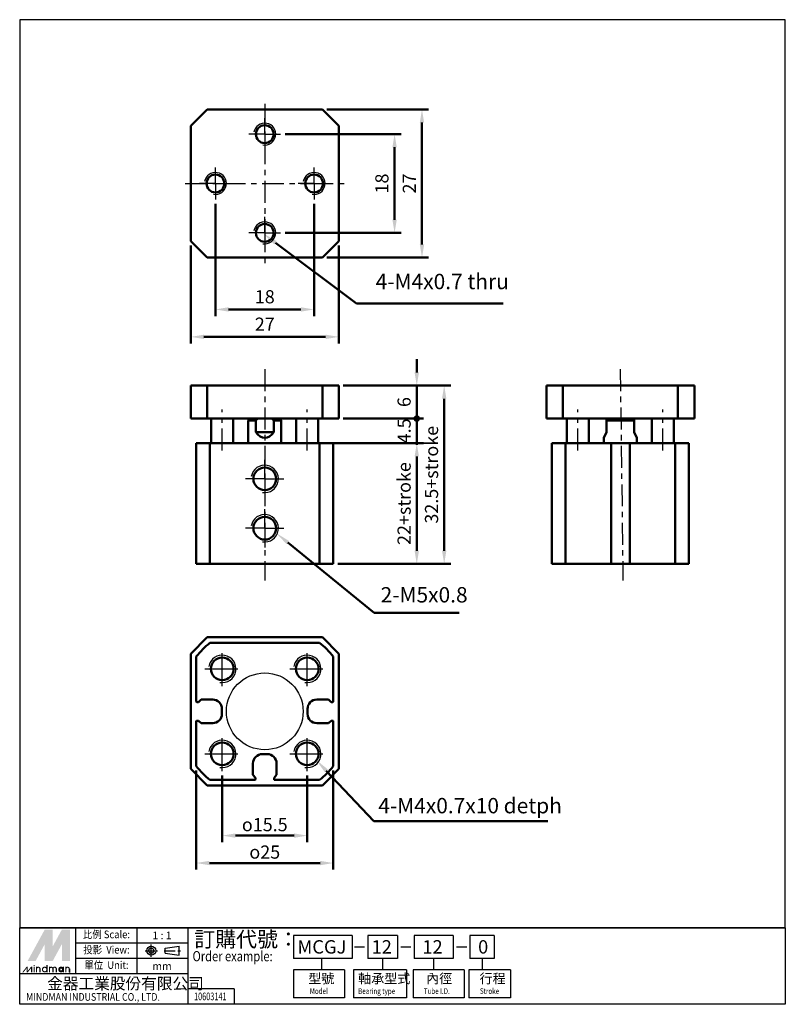
# Model space of a CAD drawing. Units: millimetres. Extents: x 3056 to 3195, y 1476 to 1656.
import ezdxf
from ezdxf.enums import TextEntityAlignment as Align

# ---------------------------------------------------------------- set-up
doc = ezdxf.new("R2010")
doc.units = ezdxf.units.MM
doc.linetypes.add('AM_ISO08W050x2', pattern=[9, 6, -0.75, 1.5, -0.75])
doc.linetypes.add('CENTER', pattern=[7, 4, -1, 1, -1])
for name, color, linetype, lineweight in [('AM_0', 7, 'Continuous', 50), ('AM_4', 3, 'Continuous', 25), ('AM_5', 5, 'Continuous', 50), ('AM_7', 1, 'CENTER', 25), ('AM_VIS', 7, 'Continuous', 50)]:
    doc.layers.add(name, color=color, linetype=linetype, lineweight=lineweight)
doc.layers.add('LOGO', color=7, linetype='Continuous')
doc.styles.add('ACISOTS', font='isocp.shx', dxfattribs={"height": 1, "bigfont": 'chineset.shx'})
doc.styles.add('CHINESET', font='simplex.shx', dxfattribs={"bigfont": 'CHINESET.SHX'})
doc.styles.get("Standard").update_dxf_attribs({"font": 'ISOCP.SHX', "bigfont": 'CHINESET.SHX'})
doc.dimstyles.new('AM_ISO$0', dxfattribs={"dimtxt": 3, "dimasz": 3, "dimexe": 1.5, "dimexo": 1, "dimgap": 1, "dimtad": 1, "dimdsep": 46, "dimtxsty": 'Standard', "dimcen": 0, "dimclrd": 256, "dimclre": 256, "dimclrt": 256, "dimadec": 0, "dimazin": 2, "dimtp": 0.1, "dimtm": 0.1, "dimtfac": 0.6, "dimtmove": 0, "dimatfit": 3, "dimfxl": 0, "dimlwd": -1, "dimlwe": -1, "dimarcsym": 0})

# ---------------------------------------------------------------- blocks, each defined once
blk = doc.blocks.new('*D5')
at = {"layer": 'AM_5'}
for p, q in [((3091.22, 1622.07), (3091.22, 1601.61)), ((3109.22, 1622.07), (3109.22, 1601.61)), ((3093.62, 1602.81), (3106.82, 1602.81))]:
    blk.add_line(p, q, dxfattribs=at)
for points in [[(3093.62, 1603.21), (3093.62, 1602.41), (3091.22, 1602.81)], [(3106.82, 1603.21), (3106.82, 1602.41), (3109.22, 1602.81)]]:
    blk.add_solid(points, dxfattribs=at)
at = {"layer": 'Defpoints', "color": 0}
for p in [(3091.22, 1622.87), (3109.22, 1622.87), (3109.22, 1602.81)]:
    blk.add_point(p, dxfattribs=at)
at = {"layer": 'AM_5', "insert": (3100.22, 1604.81), "char_height": 2.4, "attachment_point": 5}
blk.add_mtext('18', dxfattribs=at)
blk = doc.blocks.new('*D6')
at = {"layer": 'AM_5'}
for p, q in [((3086.72, 1614.47), (3086.72, 1596.61)), ((3113.72, 1614.47), (3113.72, 1596.61)), ((3089.12, 1597.81), (3111.32, 1597.81))]:
    blk.add_line(p, q, dxfattribs=at)
for points in [[(3089.12, 1598.21), (3089.12, 1597.41), (3086.72, 1597.81)], [(3111.32, 1598.21), (3111.32, 1597.41), (3113.72, 1597.81)]]:
    blk.add_solid(points, dxfattribs=at)
at = {"layer": 'Defpoints', "color": 0}
for p in [(3086.72, 1615.27), (3113.72, 1615.27), (3113.72, 1597.81)]:
    blk.add_point(p, dxfattribs=at)
at = {"layer": 'AM_5', "insert": (3100.22, 1599.81), "char_height": 2.4, "attachment_point": 5}
blk.add_mtext('27', dxfattribs=at)
blk = doc.blocks.new('*D7')
at = {"layer": 'AM_5'}
for p, q in [((3103.91, 1634.77), (3125.09, 1634.77)), ((3123.89, 1619.17), (3123.89, 1632.37)), ((3103.91, 1616.77), (3125.09, 1616.77))]:
    blk.add_line(p, q, dxfattribs=at)
for points in [[(3123.49, 1632.37), (3124.29, 1632.37), (3123.89, 1634.77)], [(3123.49, 1619.17), (3124.29, 1619.17), (3123.89, 1616.77)]]:
    blk.add_solid(points, dxfattribs=at)
at = {"layer": 'Defpoints', "color": 0}
for p in [(3103.11, 1634.77), (3123.89, 1634.77), (3103.11, 1616.77)]:
    blk.add_point(p, dxfattribs=at)
at = {"layer": 'AM_5', "insert": (3121.89, 1625.77), "char_height": 2.4, "attachment_point": 5, "rotation": 90}
blk.add_mtext('18', dxfattribs=at)
blk = doc.blocks.new('*D8')
at = {"layer": 'AM_5'}
for p, q in [((3111.52, 1639.27), (3130.09, 1639.27)), ((3128.89, 1614.67), (3128.89, 1636.87)), ((3111.52, 1612.27), (3130.09, 1612.27))]:
    blk.add_line(p, q, dxfattribs=at)
for points in [[(3128.49, 1636.87), (3129.29, 1636.87), (3128.89, 1639.27)], [(3128.49, 1614.67), (3129.29, 1614.67), (3128.89, 1612.27)]]:
    blk.add_solid(points, dxfattribs=at)
at = {"layer": 'Defpoints', "color": 0}
for p in [(3110.72, 1639.27), (3128.89, 1639.27), (3110.72, 1612.27)]:
    blk.add_point(p, dxfattribs=at)
at = {"layer": 'AM_5', "insert": (3126.89, 1625.77), "char_height": 2.4, "attachment_point": 5, "rotation": 90}
blk.add_mtext('27', dxfattribs=at)
blk = doc.blocks.new('*D9')
at = {"layer": 'AM_5'}
for p, q in [((3112.26, 1578.42), (3129.14, 1578.42)), ((3127.94, 1558.82), (3127.94, 1576.02)), ((3113.52, 1556.42), (3129.14, 1556.42))]:
    blk.add_line(p, q, dxfattribs=at)
for points in [[(3127.54, 1576.02), (3128.34, 1576.02), (3127.94, 1578.42)], [(3127.54, 1558.82), (3128.34, 1558.82), (3127.94, 1556.42)]]:
    blk.add_solid(points, dxfattribs=at)
at = {"layer": 'Defpoints', "color": 0}
for p in [(3111.46, 1578.42), (3127.94, 1578.42), (3112.72, 1556.42)]:
    blk.add_point(p, dxfattribs=at)
at = {"layer": 'AM_5', "insert": (3125.94, 1567.42), "char_height": 2.4, "attachment_point": 5, "rotation": 90}
blk.add_mtext('22+stroke', dxfattribs=at)
blk = doc.blocks.new('*D10')
at = {"layer": 'AM_5'}
for p, q in [((3114.52, 1588.92), (3134.14, 1588.92)), ((3132.94, 1558.82), (3132.94, 1586.52)), ((3113.52, 1556.42), (3134.14, 1556.42))]:
    blk.add_line(p, q, dxfattribs=at)
for points in [[(3132.54, 1586.52), (3133.34, 1586.52), (3132.94, 1588.92)], [(3132.54, 1558.82), (3133.34, 1558.82), (3132.94, 1556.42)]]:
    blk.add_solid(points, dxfattribs=at)
at = {"layer": 'Defpoints', "color": 0}
for p in [(3113.72, 1588.92), (3132.94, 1588.92), (3112.72, 1556.42)]:
    blk.add_point(p, dxfattribs=at)
at = {"layer": 'AM_5', "insert": (3130.94, 1572.67), "char_height": 2.4, "attachment_point": 5, "rotation": 90}
blk.add_mtext('32.5+stroke', dxfattribs=at)
blk = doc.blocks.new('*D11')
at = {"layer": 'AM_5'}
for p, q in [((3092.47, 1517.83), (3092.47, 1505.68)), ((3107.97, 1517.83), (3107.97, 1505.68)), ((3094.87, 1506.88), (3105.57, 1506.88))]:
    blk.add_line(p, q, dxfattribs=at)
for points in [[(3094.87, 1507.28), (3094.87, 1506.48), (3092.47, 1506.88)], [(3105.57, 1507.28), (3105.57, 1506.48), (3107.97, 1506.88)]]:
    blk.add_solid(points, dxfattribs=at)
at = {"layer": 'Defpoints', "color": 0}
for p in [(3092.47, 1518.63), (3107.97, 1518.63), (3107.97, 1506.88)]:
    blk.add_point(p, dxfattribs=at)
at = {"layer": 'AM_5', "insert": (3100.22, 1508.88), "char_height": 2.4, "attachment_point": 5}
blk.add_mtext('{\\Famgdt;o}15.5', dxfattribs=at)
blk = doc.blocks.new('*D12')
at = {"layer": 'AM_5'}
for p, q in [((3087.72, 1518.75), (3087.72, 1500.68)), ((3112.72, 1518.75), (3112.72, 1500.68)), ((3090.12, 1501.88), (3110.32, 1501.88))]:
    blk.add_line(p, q, dxfattribs=at)
for points in [[(3090.12, 1502.28), (3090.12, 1501.48), (3087.72, 1501.88)], [(3110.32, 1502.28), (3110.32, 1501.48), (3112.72, 1501.88)]]:
    blk.add_solid(points, dxfattribs=at)
at = {"layer": 'Defpoints', "color": 0}
for p in [(3087.72, 1519.55), (3112.72, 1519.55), (3112.72, 1501.88)]:
    blk.add_point(p, dxfattribs=at)
at = {"layer": 'AM_5', "insert": (3100.22, 1503.88), "char_height": 2.4, "attachment_point": 5}
blk.add_mtext('{\\Famgdt;o}25', dxfattribs=at)
blk = doc.blocks.new('*S18')
at = {"layer": 'AM_5', "color": 5}
for p, q in [((3120.11, 1509.53), (3111.44, 1518.71)), ((3151.83, 1509.53), (3120.11, 1509.53))]:
    blk.add_line(p, q, dxfattribs=at)
at = {"layer": 'AM_5', "color": 5, "lineweight": 35}
blk.add_trace([(3111.71, 1518.96), (3111.17, 1518.45), (3109.52, 1520.74)], dxfattribs=at)
at = {"layer": 'AM_5', "color": 5, "insert": (3120.92, 1510.07), "char_height": 2.8, "attachment_point": 7, "style": 'ACISOTS'}
blk.add_mtext('4-M4x0.7x10 detph', dxfattribs=at)
blk = doc.blocks.new('*S19')
at = {"layer": 'AM_5', "color": 5}
for p, q in [((3120.17, 1547.51), (3104.44, 1560.29)), ((3135.69, 1547.51), (3120.17, 1547.51))]:
    blk.add_line(p, q, dxfattribs=at)
at = {"layer": 'AM_5', "color": 5, "lineweight": 35}
blk.add_trace([(3104.67, 1560.58), (3104.21, 1560.01), (3102.27, 1562.06)], dxfattribs=at)
at = {"layer": 'AM_5', "color": 5, "insert": (3121.34, 1548.51), "char_height": 2.8, "attachment_point": 7, "style": 'ACISOTS'}
blk.add_mtext('2-M5x0.8', dxfattribs=at)
blk = doc.blocks.new('*S20')
at = {"layer": 'AM_5', "color": 5}
for p, q in [((3116.94, 1603.88), (3102.16, 1614.98)), ((3143.68, 1603.88), (3116.94, 1603.88))]:
    blk.add_line(p, q, dxfattribs=at)
at = {"layer": 'AM_5', "color": 5, "lineweight": 35}
blk.add_trace([(3102.38, 1615.28), (3101.94, 1614.69), (3099.92, 1616.67)], dxfattribs=at)
at = {"layer": 'AM_5', "color": 5, "insert": (3120.44, 1605.63), "char_height": 2.8, "attachment_point": 7, "style": 'ACISOTS'}
blk.add_mtext('4-M4x0.7 thru', dxfattribs=at)
blk = doc.blocks.new('GENDOT')
blk.add_line((0, 0), (-1, 0))
blk.add_lwpolyline([(-0.125, 0, 0.25, 0.25, 1), (0.125, 0, 0.25, 0.25, 1)], format="xyseb", close=True)
blk = doc.blocks.new('*D14')
at = {"layer": 'AM_5'}
for p, q in [((3127.94, 1591.32), (3127.94, 1593.72)), ((3115.32, 1588.92), (3129.14, 1588.92)), ((3127.94, 1588.92), (3127.94, 1582.92)), ((3114.52, 1582.92), (3129.14, 1582.92)), ((3127.94, 1580.52), (3127.94, 1578.12))]:
    blk.add_line(p, q, dxfattribs=at)
blk.add_solid([(3127.54, 1591.32), (3128.34, 1591.32), (3127.94, 1588.92)], dxfattribs=at)
at = {"layer": 'Defpoints', "color": 0}
for p in [(3114.52, 1588.92), (3113.72, 1582.92), (3127.94, 1582.92)]:
    blk.add_point(p, dxfattribs=at)
at = {"layer": 'AM_5', "xscale": 2.4, "yscale": 2.4, "zscale": 2.4, "rotation": 90}
blk.add_blockref('GENDOT', (3127.94, 1582.92), dxfattribs=at)
at = {"layer": 'AM_5', "insert": (3125.94, 1585.92), "char_height": 2.4, "attachment_point": 5, "rotation": 90}
blk.add_mtext('6', dxfattribs=at)
blk = doc.blocks.new('*D15')
at = {"layer": 'AM_5'}
for p, q in [((3127.94, 1585.32), (3127.94, 1587.72)), ((3115.32, 1582.92), (3129.14, 1582.92)), ((3127.94, 1578.42), (3127.94, 1582.92)), ((3113.52, 1578.42), (3129.14, 1578.42)), ((3127.94, 1576.02), (3127.94, 1573.62))]:
    blk.add_line(p, q, dxfattribs=at)
blk.add_solid([(3127.54, 1576.02), (3128.34, 1576.02), (3127.94, 1578.42)], dxfattribs=at)
at = {"layer": 'Defpoints', "color": 0}
for p in [(3114.52, 1582.92), (3127.94, 1582.92), (3112.72, 1578.42)]:
    blk.add_point(p, dxfattribs=at)
at = {"layer": 'AM_5', "xscale": 2.4, "yscale": 2.4, "zscale": 2.4, "rotation": 270}
blk.add_blockref('GENDOT', (3127.94, 1582.92), dxfattribs=at)
at = {"layer": 'AM_5', "insert": (3125.94, 1580.67), "char_height": 2.4, "attachment_point": 5, "rotation": 90}
blk.add_mtext('4.5', dxfattribs=at)

msp = doc.modelspace()

# ---------------------------------------------------------------- linework, layer by layer
msp.add_circle((3100.218, 1529.533), 7)
at = {"layer": 'AM_0'}
for centre, radius in [((3100.218, 1634.769), 1.621), ((3091.218, 1625.769), 1.621), ((3109.218, 1625.769), 1.621), ((3100.218, 1616.769), 1.621), ((3100.218, 1571.921), 2.067), ((3100.218, 1562.921), 2.067), ((3092.468, 1537.283), 2.067), ((3107.968, 1537.283), 2.067), ((3092.468, 1521.783), 2.067), ((3107.968, 1521.783), 2.067)]:
    msp.add_circle(centre, radius, dxfattribs=at)
at = {"layer": 'AM_4'}
for centre, radius in [((3100.218, 1634.769), 2), ((3091.218, 1625.769), 2), ((3109.218, 1625.769), 2), ((3100.218, 1616.769), 2), ((3100.218, 1571.921), 2.5), ((3100.218, 1562.921), 2.5), ((3092.468, 1537.283), 2.5), ((3107.968, 1537.283), 2.5), ((3092.468, 1521.783), 2.5), ((3107.968, 1521.783), 2.5)]:
    msp.add_arc(centre, radius, 260, 170, dxfattribs=at)
at = {"layer": 'AM_7'}
for p, q in [((3100.218, 1640.269), (3100.218, 1611.269)), ((3085.718, 1625.769), (3114.718, 1625.769)), ((3100.218, 1591.921), (3100.218, 1553.421)), ((3165.037, 1591.921), (3165.544, 1553.421)), ((3092.468, 1577.112), (3092.468, 1584.539)), ((3107.968, 1577.112), (3107.968, 1584.539)), ((3157.316, 1577.112), (3157.316, 1584.539)), ((3172.816, 1577.112), (3172.816, 1584.539))]:
    msp.add_line(p, q, dxfattribs=at)
at = {"layer": 'AM_7', "linetype": 'AM_ISO08W050x2'}
for p, q in [((3100.218, 1634.769), (3100.218, 1637.666)), ((3100.218, 1634.769), (3097.321, 1634.769)), ((3100.218, 1634.769), (3103.115, 1634.769)), ((3100.218, 1634.769), (3100.218, 1631.872)), ((3091.218, 1625.769), (3091.218, 1628.666)), ((3109.218, 1625.769), (3109.218, 1628.666)), ((3091.218, 1625.769), (3088.321, 1625.769)), ((3091.218, 1625.769), (3094.115, 1625.769)), ((3091.218, 1625.769), (3091.218, 1622.872)), ((3109.218, 1625.769), (3106.321, 1625.769)), ((3109.218, 1625.769), (3112.115, 1625.769)), ((3109.218, 1625.769), (3109.218, 1622.872)), ((3100.218, 1616.769), (3100.218, 1619.666)), ((3100.218, 1616.769), (3097.321, 1616.769)), ((3100.218, 1616.769), (3103.115, 1616.769)), ((3100.218, 1616.769), (3100.218, 1613.872)), ((3100.218, 1571.921), (3100.218, 1575.421)), ((3100.218, 1571.921), (3096.718, 1571.921)), ((3100.218, 1571.921), (3103.718, 1571.921)), ((3100.218, 1571.921), (3100.218, 1568.421)), ((3100.218, 1562.921), (3100.218, 1566.421)), ((3100.218, 1562.921), (3096.718, 1562.921)), ((3100.218, 1562.921), (3103.718, 1562.921)), ((3100.218, 1562.921), (3100.218, 1559.421)), ((3092.468, 1534.133), (3092.468, 1540.433)), ((3107.968, 1534.133), (3107.968, 1540.433)), ((3089.318, 1537.283), (3095.618, 1537.283)), ((3104.818, 1537.283), (3111.118, 1537.283)), ((3092.468, 1518.633), (3092.468, 1524.933)), ((3107.968, 1518.633), (3107.968, 1524.933)), ((3089.318, 1521.783), (3095.618, 1521.783)), ((3104.818, 1521.783), (3111.118, 1521.783))]:
    msp.add_line(p, q, dxfattribs=at)
at = {"layer": 'AM_VIS'}
for p, q in [((3086.718, 1636.269), (3089.718, 1639.269)), ((3089.718, 1639.269), (3110.718, 1639.269)), ((3110.718, 1639.269), (3113.718, 1636.269)), ((3086.718, 1615.269), (3086.718, 1636.269)), ((3113.718, 1636.269), (3113.718, 1615.269)), ((3089.718, 1612.269), (3086.718, 1615.269)), ((3113.718, 1615.269), (3110.718, 1612.269)), ((3110.718, 1612.269), (3089.718, 1612.269)), ((3086.718, 1588.921), (3086.718, 1582.921)), ((3089.718, 1588.921), (3086.718, 1588.921)), ((3089.718, 1582.921), (3089.718, 1588.921)), ((3110.718, 1588.921), (3089.718, 1588.921)), ((3110.718, 1588.921), (3110.718, 1582.921)), ((3113.718, 1588.921), (3110.718, 1588.921)), ((3113.718, 1582.921), (3113.718, 1588.921)), ((3151.566, 1588.921), (3151.566, 1582.921)), ((3154.566, 1588.921), (3151.566, 1588.921)), ((3154.566, 1582.921), (3154.566, 1588.921)), ((3175.566, 1588.921), (3154.566, 1588.921)), ((3175.566, 1588.921), (3175.566, 1582.921)), ((3178.566, 1588.921), (3175.566, 1588.921)), ((3178.566, 1582.921), (3178.566, 1588.921)), ((3086.718, 1582.921), (3089.718, 1582.921)), ((3089.718, 1582.921), (3110.718, 1582.921)), ((3090.468, 1578.421), (3090.468, 1582.921)), ((3094.468, 1578.421), (3094.468, 1582.921)), ((3097.429, 1582.921), (3097.218, 1582.555)), ((3097.218, 1578.421), (3097.218, 1582.555)), ((3098.56, 1582.555), (3097.218, 1582.555)), ((3098.56, 1580.421), (3098.56, 1582.555)), ((3101.876, 1582.555), (3101.876, 1580.421)), ((3103.218, 1582.555), (3101.876, 1582.555)), ((3103.007, 1582.921), (3103.218, 1582.555)), ((3103.218, 1578.421), (3103.218, 1582.555)), ((3105.968, 1578.421), (3105.968, 1582.921)), ((3109.968, 1578.421), (3109.968, 1582.921)), ((3110.718, 1582.921), (3113.718, 1582.921)), ((3151.566, 1582.921), (3154.566, 1582.921)), ((3154.566, 1582.921), (3175.566, 1582.921)), ((3155.316, 1578.421), (3155.316, 1582.921)), ((3159.316, 1578.421), (3159.316, 1582.921)), ((3162.566, 1582.921), (3162.566, 1582.555)), ((3162.566, 1582.555), (3162.566, 1580.421)), ((3167.566, 1582.555), (3162.566, 1582.555)), ((3167.566, 1582.921), (3167.566, 1582.555)), ((3167.566, 1580.421), (3167.566, 1582.555)), ((3170.816, 1578.421), (3170.816, 1582.921)), ((3174.816, 1578.421), (3174.816, 1582.921)), ((3175.566, 1582.921), (3178.566, 1582.921)), ((3101.876, 1580.421), (3098.56, 1580.421)), ((3162.066, 1579.421), (3162.566, 1580.421)), ((3167.566, 1580.421), (3168.066, 1579.421)), ((3087.718, 1556.421), (3087.718, 1578.421)), ((3087.718, 1578.421), (3090.23, 1578.421)), ((3090.23, 1556.421), (3090.23, 1578.421)), ((3110.205, 1578.421), (3090.23, 1578.421)), ((3110.205, 1556.421), (3110.205, 1578.421)), ((3110.205, 1578.421), (3112.718, 1578.421)), ((3112.718, 1556.421), (3112.718, 1578.421)), ((3152.566, 1556.421), (3152.566, 1578.421)), ((3152.566, 1578.421), (3155.078, 1578.421)), ((3155.078, 1556.421), (3155.078, 1578.421)), ((3163.266, 1578.421), (3155.078, 1578.421)), ((3162.066, 1578.421), (3162.066, 1579.421)), ((3163.366, 1578.421), (3163.266, 1578.421)), ((3163.366, 1556.421), (3163.366, 1578.421)), ((3163.366, 1578.421), (3164.616, 1578.421)), ((3164.616, 1578.421), (3165.516, 1578.421)), ((3165.516, 1578.421), (3166.766, 1578.421)), ((3166.766, 1556.421), (3166.766, 1578.421)), ((3166.866, 1578.421), (3166.766, 1578.421)), ((3175.053, 1578.421), (3166.866, 1578.421)), ((3168.066, 1578.421), (3168.066, 1579.421)), ((3175.053, 1556.421), (3175.053, 1578.421)), ((3175.053, 1578.421), (3177.566, 1578.421)), ((3177.566, 1556.421), (3177.566, 1578.421)), ((3087.718, 1556.421), (3090.23, 1556.421)), ((3110.205, 1556.421), (3090.23, 1556.421)), ((3110.205, 1556.421), (3112.718, 1556.421)), ((3152.566, 1556.421), (3155.078, 1556.421)), ((3163.266, 1556.421), (3155.078, 1556.421)), ((3163.266, 1556.421), (3163.366, 1556.421)), ((3164.616, 1556.421), (3163.366, 1556.421)), ((3165.516, 1556.421), (3164.616, 1556.421)), ((3166.766, 1556.421), (3165.516, 1556.421)), ((3166.766, 1556.421), (3166.866, 1556.421)), ((3175.053, 1556.421), (3166.866, 1556.421)), ((3175.053, 1556.421), (3177.566, 1556.421)), ((3086.718, 1540.033), (3089.718, 1543.033)), ((3089.718, 1543.033), (3110.718, 1543.033)), ((3110.205, 1542.033), (3090.23, 1542.033)), ((3110.718, 1543.033), (3113.718, 1540.033)), ((3086.718, 1519.033), (3086.718, 1540.033)), ((3087.718, 1539.52), (3087.718, 1531.333)), ((3112.718, 1531.333), (3112.718, 1539.52)), ((3113.718, 1540.033), (3113.718, 1519.033)), ((3088.118, 1531.233), (3088.618, 1531.683)), ((3088.618, 1531.683), (3090.718, 1531.683)), ((3109.718, 1531.683), (3111.818, 1531.683)), ((3111.818, 1531.683), (3112.318, 1531.233)), ((3087.818, 1531.233), (3088.118, 1531.233)), ((3092.418, 1529.983), (3092.418, 1529.083)), ((3108.018, 1529.083), (3108.018, 1529.983)), ((3112.318, 1531.233), (3112.618, 1531.233)), ((3087.718, 1527.733), (3087.718, 1519.545)), ((3088.118, 1527.833), (3087.818, 1527.833)), ((3088.618, 1527.383), (3088.118, 1527.833)), ((3112.318, 1527.833), (3111.818, 1527.383)), ((3112.618, 1527.833), (3112.318, 1527.833)), ((3112.718, 1519.545), (3112.718, 1527.733)), ((3090.718, 1527.383), (3088.618, 1527.383)), ((3111.818, 1527.383), (3109.718, 1527.383)), ((3099.768, 1521.733), (3100.668, 1521.733)), ((3089.718, 1516.033), (3086.718, 1519.033)), ((3098.068, 1517.933), (3098.068, 1520.033)), ((3102.368, 1520.033), (3102.368, 1517.933)), ((3113.718, 1519.033), (3110.718, 1516.033)), ((3090.23, 1517.033), (3098.418, 1517.033)), ((3098.518, 1517.433), (3098.068, 1517.933)), ((3098.518, 1517.133), (3098.518, 1517.433)), ((3102.368, 1517.933), (3101.918, 1517.433)), ((3101.918, 1517.433), (3101.918, 1517.133)), ((3102.018, 1517.033), (3110.205, 1517.033)), ((3110.718, 1516.033), (3089.718, 1516.033))]:
    msp.add_line(p, q, dxfattribs=at)
for centre, radius, start, end in [((3100.218, 1529.533), 16, 128.62483, 141.37517), ((3100.218, 1529.533), 16, 38.62483, 51.37517), ((3087.818, 1531.333), 0.1, 180, 270), ((3090.718, 1529.983), 1.7, 0, 90), ((3109.718, 1529.983), 1.7, 90, 180), ((3112.618, 1531.333), 0.1, 270, 0), ((3087.818, 1527.733), 0.1, 90, 180), ((3090.718, 1529.083), 1.7, 270, 0), ((3109.718, 1529.083), 1.7, 180, 270), ((3112.618, 1527.733), 0.1, 0, 90), ((3099.768, 1520.033), 1.7, 90, 180), ((3100.668, 1520.033), 1.7, 0, 90), ((3100.218, 1529.533), 16, 218.62483, 231.37517), ((3100.218, 1529.533), 16, 308.62483, 321.37517), ((3098.418, 1517.133), 0.1, 270, 0), ((3102.018, 1517.133), 0.1, 180, 270)]:
    msp.add_arc(centre, radius, start, end, dxfattribs=at)
msp.add_ellipse((3100.218, 1585.421), major_axis=(0, 6), ratio=0.5, start_param=2.5559071, end_param=3.7272782, dxfattribs=at)
for points, weights in [([(3098.56, 1582.555), (3098.779, 1582.765), (3098.982, 1582.921)], [1, 1.01139951624, 1.01747422047]), ([(3101.453, 1582.921), (3101.657, 1582.765), (3101.876, 1582.555)], [1.01747422047, 1.01139951624, 1])]:
    msp.add_rational_spline(points, weights, degree=2, dxfattribs=at)
at = {"layer": 'LOGO', "color": 4}
for p, q in [((3195.146, 1490.084), (3055.525, 1490.084)), ((3065.762, 1481.708), (3065.762, 1490.084)), ((3076.93, 1481.708), (3076.93, 1490.084)), ((3086.237, 1476.124), (3086.237, 1490.084)), ((3116.139, 1488.688), (3105.439, 1488.688)), ((3105.439, 1488.688), (3105.439, 1484.5)), ((3116.139, 1488.688), (3116.139, 1484.5)), ((3124.41, 1488.688), (3119.017, 1488.688)), ((3119.017, 1488.688), (3119.017, 1484.5)), ((3124.41, 1488.688), (3124.41, 1484.5)), ((3134.593, 1488.688), (3127.437, 1488.688)), ((3127.437, 1488.688), (3127.437, 1484.5)), ((3134.593, 1488.688), (3134.593, 1484.5)), ((3142.077, 1488.688), (3137.621, 1488.688)), ((3137.621, 1488.688), (3137.621, 1484.5)), ((3142.077, 1488.688), (3142.077, 1484.5)), ((3086.237, 1487.292), (3065.762, 1487.292)), ((3086.237, 1484.5), (3065.762, 1484.5)), ((3116.139, 1484.5), (3105.439, 1484.5)), ((3110.578, 1484.5), (3110.578, 1482.406)), ((3124.41, 1484.5), (3119.017, 1484.5)), ((3121.714, 1484.5), (3121.714, 1482.406)), ((3134.593, 1484.5), (3127.437, 1484.5)), ((3131.015, 1484.5), (3131.015, 1482.406)), ((3142.077, 1484.5), (3137.621, 1484.5)), ((3139.849, 1484.5), (3139.849, 1482.406)), ((3086.237, 1481.708), (3055.525, 1481.708)), ((3105.439, 1482.406), (3105.439, 1477.287)), ((3114.745, 1482.406), (3105.439, 1482.406)), ((3114.745, 1482.406), (3114.745, 1477.287)), ((3116.397, 1482.406), (3116.397, 1477.287)), ((3126.036, 1482.406), (3116.397, 1482.406)), ((3126.036, 1482.406), (3126.036, 1477.287)), ((3127.268, 1482.406), (3127.268, 1477.287)), ((3136.575, 1482.406), (3127.268, 1482.406)), ((3136.575, 1482.406), (3136.575, 1477.287)), ((3137.453, 1482.406), (3137.453, 1477.287)), ((3145.035, 1482.406), (3137.453, 1482.406)), ((3145.035, 1482.406), (3145.035, 1477.287)), ((3094.614, 1478.916), (3086.237, 1478.916)), ((3094.614, 1478.916), (3094.614, 1476.124)), ((3114.745, 1477.287), (3105.439, 1477.287)), ((3126.036, 1477.287), (3116.397, 1477.287)), ((3136.575, 1477.287), (3127.268, 1477.287)), ((3145.035, 1477.287), (3137.453, 1477.287))]:
    msp.add_line(p, q, dxfattribs=at)
at = {"layer": 'LOGO', "linetype": 'AM_ISO08W050x2', "ltscale": 0.3}
for p, q in [((3079.515, 1484.781), (3079.515, 1487.016)), ((3078.398, 1485.899), (3080.633, 1485.899))]:
    msp.add_line(p, q, dxfattribs=at)
at = {"layer": 'LOGO', "linetype": 'Continuous'}
for p, q in [((3082.068, 1486.374), (3084.609, 1486.709)), ((3082.068, 1485.424), (3084.609, 1485.088))]:
    msp.add_line(p, q, dxfattribs=at)
at = {"layer": 'LOGO'}
for p, q in [((3082.068, 1485.424), (3082.068, 1486.374)), ((3084.609, 1485.088), (3084.609, 1486.709)), ((3064.674, 1481.947), (3064.674, 1482.571))]:
    msp.add_line(p, q, dxfattribs=at)
at = {"layer": 'LOGO', "color": 7, "linetype": 'Continuous'}
for p, q in [((3116.585, 1486.579), (3118.434, 1486.579)), ((3125.004, 1486.579), (3126.853, 1486.579)), ((3135.189, 1486.579), (3137.038, 1486.579))]:
    msp.add_line(p, q, dxfattribs=at)
at = {"layer": 'LOGO', "linetype": 'CENTER', "ltscale": 0.5}
msp.add_line((3081.865, 1485.899), (3084.865, 1485.899), dxfattribs=at)
at = {"layer": 'LOGO', "color": 4}
for points in [[(3055.525, 1490.084), (3195.146, 1490.084), (3195.146, 1655.637), (3055.525, 1655.637)], [(3055.525, 1490.084), (3195.146, 1490.084), (3195.146, 1476.124), (3055.525, 1476.124)]]:
    msp.add_lwpolyline(points, close=True, dxfattribs=at)
at = {"layer": 'LOGO', "color": 5, "const_width": 0.208}
for points in [[(3059.228, 1482.571, 1), (3058.603, 1482.571, 1)], [(3061.587, 1482.571, 1), (3060.962, 1482.571, 1)], [(3062.212, 1482.571, 1), (3061.586, 1482.571, 1)], [(3064.571, 1482.571, 1), (3063.945, 1482.571, 1)]]:
    msp.add_lwpolyline(points, format="xyb", dxfattribs=at)
for points in [[(3059.678, 1482.467, 1), (3060.512, 1482.467, 1)], [(3062.662, 1482.467, 1), (3063.495, 1482.467, 1)]]:
    msp.add_lwpolyline(points, format="xyb", close=True, dxfattribs=at)
at = {"layer": 'LOGO', "color": 5}
msp.add_lwpolyline([(3062.766, 1482.467, 1.0000001), (3063.391, 1482.467, 1.0000001)], format="xyb", close=True, dxfattribs=at)
at = {"layer": 'LOGO', "linetype": 'Continuous'}
for radius in [0.811, 0.475]:
    msp.add_circle((3079.515, 1485.899), radius, dxfattribs=at)
at = {"layer": 'LOGO', "color": 5}
msp.add_circle((3063.079, 1482.467), 0.312, dxfattribs=at)
for points in [[(3056.973, 1484.028), (3057.577, 1484.028), (3060.095, 1489.752), (3060.699, 1489.752)], [(3057.827, 1484.028), (3058.43, 1484.028), (3060.699, 1489.294), (3060.095, 1487.081)], [(3060.095, 1484.028), (3060.699, 1484.028), (3060.095, 1487.081), (3060.699, 1489.294)], [(3060.949, 1489.752), (3061.552, 1489.752), (3060.949, 1484.486), (3061.552, 1486.699)], [(3060.949, 1484.486), (3061.552, 1486.699), (3063.821, 1489.752), (3063.217, 1489.752)], [(3060.949, 1484.028), (3061.552, 1484.028), (3063.821, 1489.294), (3063.217, 1487.081)], [(3063.821, 1489.294), (3063.217, 1487.081), (3063.821, 1484.028), (3063.217, 1484.028)], [(3064.071, 1484.028), (3064.674, 1484.028), (3064.071, 1489.752), (3064.674, 1489.752)], [(3056.005, 1481.947), (3056.214, 1481.947), (3056.8, 1482.988), (3057.008, 1482.988)], [(3056.8, 1482.988), (3057.008, 1482.988), (3056.8, 1481.947), (3057.008, 1481.947)], [(3056.8, 1481.947), (3057.008, 1481.947), (3057.594, 1482.988), (3057.802, 1482.988)], [(3057.594, 1482.988), (3057.802, 1482.988), (3057.594, 1481.947), (3057.802, 1481.947)], [(3058.048, 1483.133), (3058.257, 1483.133), (3058.048, 1483.3), (3058.257, 1483.3)], [(3058.048, 1482.988), (3058.257, 1482.988), (3058.048, 1481.947), (3058.257, 1481.947)], [(3058.499, 1482.988), (3058.708, 1482.988), (3058.499, 1481.947), (3058.708, 1481.947)], [(3060.407, 1483.3), (3060.616, 1483.3), (3060.407, 1481.947), (3060.616, 1481.947)], [(3060.858, 1482.988), (3061.066, 1482.988), (3060.858, 1481.947), (3061.066, 1481.947)], [(3063.391, 1482.988), (3063.599, 1482.988), (3063.391, 1481.947), (3063.599, 1481.947)], [(3063.842, 1481.947), (3064.05, 1481.947), (3063.842, 1482.988), (3064.05, 1482.988)], [(3059.124, 1482.571), (3059.332, 1482.571), (3059.124, 1481.947), (3059.332, 1481.947)], [(3061.483, 1482.571), (3061.691, 1482.571), (3061.483, 1481.947), (3061.691, 1481.947)], [(3062.107, 1482.571), (3062.315, 1482.571), (3062.107, 1481.947), (3062.315, 1481.947)], [(3064.466, 1482.571), (3064.674, 1482.571), (3064.466, 1481.947), (3064.674, 1481.947)]]:
    msp.add_solid(points, dxfattribs=at)
at = {"layer": 'LOGO', "color": 2}
for points in [[(3057.577, 1484.028), (3057.827, 1484.028), (3060.699, 1489.752), (3060.949, 1489.752)], [(3060.699, 1489.752), (3060.949, 1489.752), (3060.699, 1484.028), (3060.949, 1484.028)], [(3060.699, 1484.028), (3060.949, 1484.028), (3063.821, 1489.752), (3064.071, 1489.752)], [(3063.821, 1489.752), (3064.071, 1489.752), (3063.821, 1484.028), (3064.071, 1484.028)]]:
    msp.add_solid(points, dxfattribs=at)

# ---------------------------------------------------------------- block references
at = {"layer": 'AM_5'}
for name in ['*S20', '*S19', '*S18']:
    msp.add_blockref(name, (0, 0), dxfattribs=at)

# ---------------------------------------------------------------- texts
at = {"layer": 'LOGO', "style": 'CHINESET', "width": 0.9}
for s, p in [('比例 Scale:', (3071.346, 1488.688, 91.492)), ('投影  View:', (3071.346, 1485.896, 91.492)), ('單位  Unit:', (3071.346, 1483.104, 91.492))]:
    msp.add_text(s, height=1.396, dxfattribs=at).set_placement(p, align=Align.MIDDLE)
at = {"layer": 'LOGO', "style": 'CHINESET'}
for s, p in [('1 : 1', (3081.484, 1488.688)), ('mm', (3081.484, 1483.104))]:
    msp.add_text(s, height=1.396, dxfattribs=at).set_placement(p, align=Align.MIDDLE_CENTER)
at = {"layer": 'LOGO', "color": 7, "style": 'CHINESET'}
msp.add_text('訂購代號：', height=2.792, dxfattribs=at).set_placement((3087.38, 1486.588))
at = {"layer": 'LOGO', "color": 7, "linetype": 'Continuous', "style": 'CHINESET'}
for s, height, p in [('MCGJ', 2.4434, (3106.183, 1485.374)), ('12', 2.4434, (3119.698, 1485.374)), ('12', 2.4434, (3128.962, 1485.374)), ('0', 2.443, (3139.123, 1485.374))]:
    msp.add_text(s, height=height, dxfattribs=at).set_placement(p)
at = {"layer": 'LOGO', "color": 7, "style": 'CHINESET', "width": 0.8}
msp.add_text('Order example:', height=1.86135, dxfattribs=at).set_placement((3087.046, 1483.968))
at = {"layer": 'LOGO', "linetype": 'Continuous', "style": 'CHINESET'}
msp.add_text('金器工業股份有限公司', height=2.094, dxfattribs=at).set_placement((3060.539, 1478.866))
at = {"layer": 'LOGO', "style": 'CHINESET'}
for s, p in [('型號', (3108.146, 1479.951, 91.492)), ('軸承型式', (3117.237, 1479.951, 91.492)), ('內徑', (3129.64, 1479.951, 91.492)), ('行程', (3139.378, 1479.951, 91.492))]:
    msp.add_text(s, height=1.7453, dxfattribs=at).set_placement(p)
at = {"layer": 'LOGO', "linetype": 'Continuous', "style": 'CHINESET'}
for s, height, width, p in [('MINDMAN INDUSTRIAL CO., LTD.', 1.39601, 0.85, (3056.693, 1476.772)), ('Model', 1.0472, 0.8, (3108.425, 1478.009, 91.492)), ('Bearing type', 1.04716, 0.8, (3117.247, 1478.009, 91.492)), ('Tube I.D.', 1.0472, 0.8, (3129.217, 1478.009, 91.492)), ('Stroke', 1.0472, 0.8, (3139.451, 1478.009, 91.492))]:
    msp.add_text(s, height=height, dxfattribs=dict(at, width=width)).set_placement(p)
at = {"layer": 'LOGO', "style": 'CHINESET', "width": 0.7}
msp.add_text('10603141', height=1.3962, dxfattribs=at).set_placement((3090.281, 1476.866), align=Align.CENTER)

# ---------------------------------------------------------------- dimensions: what is measured, and where the dimension line sits
at = {"layer": 'AM_5'}
for base, p1, p2, override, picture, middle in [((3128.886, 1639.269), (3110.718, 1612.269), (3110.718, 1639.269), {"dimscale": 0.8}, '*D8', (3126.886, 1625.769)), ((3123.886, 1634.769), (3103.115, 1616.769), (3103.115, 1634.769), {"dimscale": 0.8}, '*D7', (3121.886, 1625.769)), ((3127.94, 1582.921), (3114.518, 1588.921), (3113.718, 1582.921), {"dimscale": 0.8, "dimblk2": 'GENDOT', "dimsah": 1, "dimtdec": 8, "dimtix": 1}, '*D14', (3125.94, 1585.921)), ((3127.94, 1582.921), (3112.718, 1578.421), (3114.518, 1582.921), {"dimscale": 0.8, "dimblk2": 'GENDOT', "dimsah": 1, "dimtdec": 8, "dimtix": 1}, '*D15', (3125.94, 1580.671))]:
    dim = msp.add_linear_dim(base=base, p1=p1, p2=p2, angle=90, dimstyle='AM_ISO$0', override=override, dxfattribs=at)
    dim.commit()
    dim.dimension.update_dxf_attribs({"geometry": picture, "text_midpoint": middle})
for base, p1, p2, picture, middle in [((3109.218, 1602.812), (3091.218, 1622.872), (3109.218, 1622.872), '*D5', (3100.218, 1604.812)), ((3113.718, 1597.812), (3086.718, 1615.269), (3113.718, 1615.269), '*D6', (3100.218, 1599.812))]:
    dim = msp.add_linear_dim(base=base, p1=p1, p2=p2, dimstyle='AM_ISO$0', override={"dimscale": 0.8}, dxfattribs=at)
    dim.commit()
    dim.dimension.update_dxf_attribs({"geometry": picture, "text_midpoint": middle})
for base, p2, picture, middle in [((3132.94, 1588.921), (3113.718, 1588.921), '*D10', (3130.94, 1572.671)), ((3127.94, 1578.421), (3111.462, 1578.421), '*D9', (3125.94, 1567.421))]:
    dim = msp.add_linear_dim(base=base, p1=(3112.718, 1556.421), p2=p2, angle=90, text='<>+stroke', dimstyle='AM_ISO$0', override={"dimscale": 0.8}, dxfattribs=at)
    dim.commit()
    dim.dimension.update_dxf_attribs({"geometry": picture, "text_midpoint": middle})
for base, p1, p2, picture, middle in [((3112.718, 1501.879), (3087.718, 1519.545), (3112.718, 1519.545), '*D12', (3100.218, 1503.88)), ((3107.968, 1506.879), (3092.468, 1518.633), (3107.968, 1518.633), '*D11', (3100.218, 1508.879))]:
    dim = msp.add_linear_dim(base=base, p1=p1, p2=p2, text='{\\Famgdt;o}<>', dimstyle='AM_ISO$0', override={"dimscale": 0.8}, dxfattribs=at)
    dim.commit()
    dim.dimension.update_dxf_attribs({"geometry": picture, "text_midpoint": middle})

doc.saveas('drawing.dxf')
